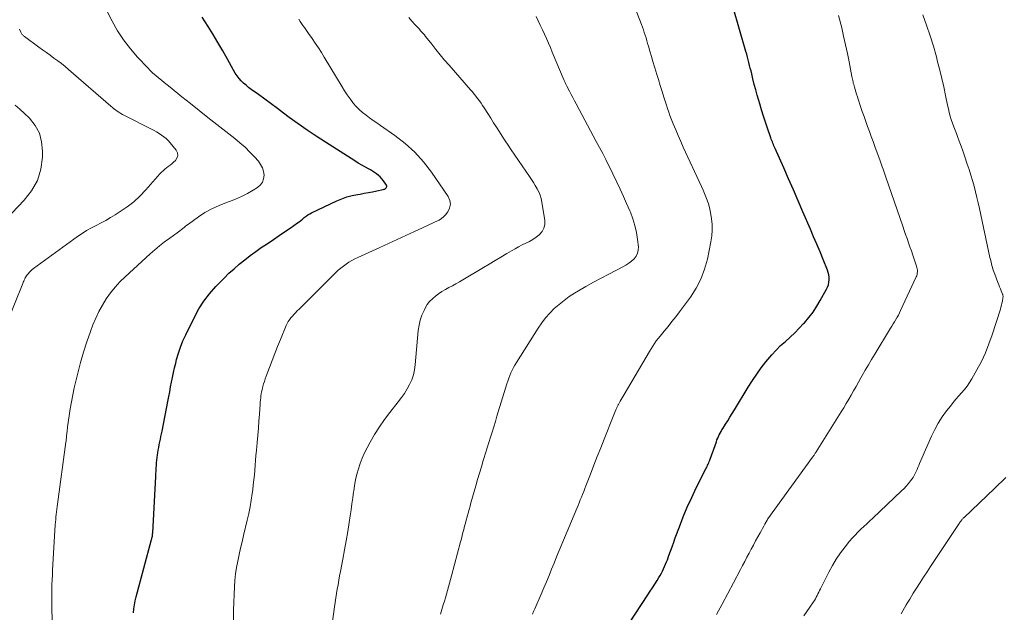
# Model space of a CAD drawing. Units: feet. Extents: x 1990000 to 1995019, y 506219 to 510001.
# Drawn here: x 1990788 to 1990958, y 507227 to 507329 of the extents above; entities that cross this region are included whole.
import ezdxf

# ---------------------------------------------------------------- set-up
doc = ezdxf.new("R2010")
doc.units = ezdxf.units.FT
doc.header["$LTSCALE"] = 100
doc.header["$MEASUREMENT"] = 0
doc.layers.add('CONTOUR INDEX', color=32, linetype='Continuous', lineweight=25)
doc.layers.add('CONTOUR INTERMEDIATE', color=40, linetype='Continuous', lineweight=15)

msp = doc.modelspace()

# ---------------------------------------------------------------- linework, layer by layer
at = {"layer": 'CONTOUR INDEX', "flags": 128}
for points, elevation in [([(1990893.3, 507224.57), (1990896.62, 507229.57), (1990897.02, 507230.18), (1990897.42, 507230.79), (1990897.81, 507231.41), (1990898.19, 507232.03), (1990898.51, 507232.55), (1990898.72, 507232.92), (1990898.93, 507233.29), (1990899.13, 507233.67), (1990899.32, 507234.05), (1990899.5, 507234.44), (1990899.67, 507234.83), (1990899.83, 507235.23), (1990899.98, 507235.63), (1990900.24, 507236.34), (1990900.51, 507237.1), (1990900.79, 507237.86), (1990901.07, 507238.62), (1990901.34, 507239.38), (1990902.04, 507241.3), (1990902.7, 507243.01), (1990903.4, 507244.7), (1990904.16, 507246.37), (1990904.96, 507248.01), (1990906.61, 507251.26), (1990906.71, 507251.47), (1990906.81, 507251.68), (1990906.91, 507251.89), (1990907.01, 507252.1), (1990907.11, 507252.32), (1990907.2, 507252.53), (1990907.28, 507252.75), (1990907.36, 507252.97), (1990908.41, 507255.95), (1990908.52, 507256.26), (1990908.64, 507256.56), (1990908.78, 507256.86), (1990908.91, 507257.16), (1990909.06, 507257.45), (1990909.22, 507257.74), (1990909.38, 507258.02), (1990909.56, 507258.3), (1990909.99, 507258.97), (1990910.38, 507259.58), (1990910.76, 507260.2), (1990911.14, 507260.82), (1990911.52, 507261.44), (1990913.91, 507265.36), (1990914.62, 507266.49), (1990915.37, 507267.6), (1990916.16, 507268.68), (1990916.97, 507269.74), (1990917.27, 507270.11), (1990917.98, 507270.95), (1990918.72, 507271.75), (1990919.5, 507272.52), (1990920.32, 507273.25), (1990921.14, 507273.98), (1990921.94, 507274.73), (1990922.71, 507275.51), (1990923.46, 507276.31), (1990923.59, 507276.45), (1990924.35, 507277.36), (1990925.08, 507278.3), (1990925.73, 507279.29), (1990926.34, 507280.31), (1990927.4, 507282.23), (1990927.59, 507282.62), (1990927.73, 507283.02), (1990927.81, 507283.44), (1990927.86, 507283.86), (1990927.85, 507284.29), (1990927.8, 507284.71), (1990927.7, 507285.13), (1990927.57, 507285.54), (1990926.83, 507287.36), (1990926.29, 507288.68), (1990925.74, 507289.99), (1990925.19, 507291.29), (1990924.63, 507292.6), (1990923.35, 507295.56), (1990922.52, 507297.46), (1990921.7, 507299.36), (1990920.86, 507301.25), (1990920.02, 507303.15), (1990918.55, 507306.48), (1990918.45, 507306.71), (1990918.35, 507306.94), (1990918.25, 507307.17), (1990918.16, 507307.4), (1990918.07, 507307.64), (1990917.98, 507307.87), (1990917.89, 507308.11), (1990917.81, 507308.35), (1990917.25, 507309.98), (1990916.89, 507311.03), (1990916.54, 507312.09), (1990916.21, 507313.15), (1990915.89, 507314.21), (1990915.72, 507314.78), (1990915.45, 507315.69), (1990915.2, 507316.62), (1990914.95, 507317.54), (1990914.72, 507318.47), (1990914.51, 507319.37), (1990914.39, 507319.85), (1990914.27, 507320.33), (1990914.15, 507320.81), (1990914.03, 507321.29), (1990913.91, 507321.76), (1990913.78, 507322.24), (1990913.65, 507322.72), (1990913.52, 507323.19), (1990911.32, 507330.81)], 880), ([(1990807.9, 507226.46), (1990807.98, 507227.15), (1990808.08, 507227.84), (1990808.21, 507228.53), (1990808.38, 507229.21), (1990811.04, 507239.09), (1990811.08, 507239.23), (1990811.11, 507239.37), (1990811.14, 507239.52), (1990811.17, 507239.66), (1990811.19, 507239.8), (1990811.21, 507239.95), (1990811.22, 507240.1), (1990811.23, 507240.24), (1990811.76, 507249.97), (1990811.79, 507250.44), (1990811.81, 507250.91), (1990811.84, 507251.38), (1990811.87, 507251.85), (1990811.91, 507252.31), (1990811.95, 507252.78), (1990812.01, 507253.24), (1990812.07, 507253.71), (1990812.12, 507254.04), (1990812.19, 507254.51), (1990812.27, 507254.98), (1990812.36, 507255.45), (1990812.46, 507255.91), (1990812.55, 507256.38), (1990812.65, 507256.85), (1990812.74, 507257.31), (1990812.84, 507257.78), (1990813.85, 507262.91), (1990814.01, 507263.74), (1990814.17, 507264.57), (1990814.33, 507265.4), (1990814.48, 507266.23), (1990814.64, 507267.05), (1990814.81, 507267.88), (1990815, 507268.7), (1990815.2, 507269.52), (1990815.35, 507270.1), (1990815.67, 507271.2), (1990816.03, 507272.28), (1990816.45, 507273.33), (1990816.93, 507274.37), (1990818.43, 507277.44), (1990819.21, 507278.85), (1990820.06, 507280.2), (1990821.04, 507281.47), (1990822.1, 507282.69), (1990822.69, 507283.31), (1990823.53, 507284.16), (1990824.38, 507284.98), (1990825.26, 507285.78), (1990826.16, 507286.56), (1990827.09, 507287.31), (1990828.02, 507288.03), (1990828.99, 507288.73), (1990829.96, 507289.41), (1990831.12, 507290.19), (1990832.07, 507290.83), (1990833.02, 507291.48), (1990833.97, 507292.13), (1990834.91, 507292.78), (1990836.18, 507293.66), (1990836.49, 507293.88), (1990836.79, 507294.11), (1990837.08, 507294.34), (1990837.37, 507294.58), (1990837.67, 507294.81), (1990837.98, 507295.03), (1990838.3, 507295.22), (1990838.63, 507295.4), (1990842.98, 507297.45), (1990843.85, 507297.82), (1990844.73, 507298.14), (1990845.64, 507298.38), (1990846.56, 507298.57), (1990846.99, 507298.64), (1990847.71, 507298.77), (1990848.43, 507298.9), (1990849.15, 507299.03), (1990849.86, 507299.18), (1990850.99, 507299.41), (1990851.13, 507299.46), (1990851.27, 507299.51), (1990851.38, 507299.6), (1990851.49, 507299.7), (1990851.56, 507299.81), (1990851.59, 507299.93), (1990851.58, 507300.05), (1990851.53, 507300.17), (1990851, 507300.94), (1990850.75, 507301.27), (1990850.47, 507301.58), (1990850.17, 507301.86), (1990849.84, 507302.11), (1990849.49, 507302.35), (1990849.14, 507302.57), (1990848.79, 507302.79), (1990848.42, 507303), (1990847.91, 507303.28), (1990847.29, 507303.63), (1990846.67, 507303.99), (1990846.07, 507304.36), (1990845.46, 507304.74), (1990841.03, 507307.56), (1990839.44, 507308.59), (1990837.87, 507309.65), (1990836.32, 507310.74), (1990834.79, 507311.85), (1990833.81, 507312.58), (1990832.73, 507313.38), (1990831.64, 507314.18), (1990830.56, 507314.97), (1990829.47, 507315.77), (1990828.21, 507316.68), (1990827.76, 507317.02), (1990827.32, 507317.38), (1990826.91, 507317.76), (1990826.51, 507318.16), (1990826.13, 507318.58), (1990825.78, 507319.02), (1990825.47, 507319.48), (1990825.18, 507319.97), (1990824.11, 507321.89), (1990823.31, 507323.31), (1990822.49, 507324.73), (1990821.64, 507326.12), (1990820.78, 507327.51), (1990819.75, 507329.15)], 860)]:
    msp.add_lwpolyline(points, dxfattribs=dict(at, elevation=elevation))
at = {"layer": 'CONTOUR INTERMEDIATE', "flags": 128}
for points, elevation in [([(1990876.7, 507226.26), (1990876.91, 507226.72), (1990877.12, 507227.18), (1990878.22, 507229.69), (1990878.68, 507230.75), (1990879.13, 507231.82), (1990879.57, 507232.9), (1990880.01, 507233.98), (1990880.44, 507235.05), (1990880.87, 507236.13), (1990881.32, 507237.21), (1990881.76, 507238.28), (1990884.36, 507244.47), (1990884.56, 507244.95), (1990884.76, 507245.44), (1990884.96, 507245.92), (1990885.16, 507246.41), (1990885.35, 507246.89), (1990885.55, 507247.38), (1990885.74, 507247.87), (1990885.93, 507248.36), (1990886.71, 507250.39), (1990887.3, 507251.9), (1990887.88, 507253.4), (1990888.48, 507254.9), (1990889.08, 507256.4), (1990890.65, 507260.32), (1990890.76, 507260.6), (1990890.87, 507260.88), (1990890.98, 507261.15), (1990891.1, 507261.43), (1990891.24, 507261.77), (1990891.28, 507261.88), (1990891.33, 507261.98), (1990891.38, 507262.08), (1990891.43, 507262.19), (1990891.48, 507262.29), (1990891.53, 507262.39), (1990891.58, 507262.49), (1990891.64, 507262.59), (1990891.85, 507262.97), (1990892.01, 507263.26), (1990892.18, 507263.54), (1990892.34, 507263.83), (1990892.51, 507264.11), (1990896.88, 507271.53), (1990897.45, 507272.44), (1990898.05, 507273.32), (1990898.7, 507274.17), (1990899.39, 507275), (1990900.08, 507275.82), (1990900.76, 507276.65), (1990901.42, 507277.5), (1990902.07, 507278.35), (1990903.94, 507280.89), (1990904.92, 507282.41), (1990905.75, 507283.99), (1990906.38, 507285.67), (1990906.86, 507287.41), (1990907.49, 507290.43), (1990907.64, 507291.42), (1990907.72, 507292.4), (1990907.69, 507293.39), (1990907.59, 507294.38), (1990907.48, 507295.1), (1990907.36, 507295.72), (1990907.22, 507296.34), (1990907.04, 507296.95), (1990906.84, 507297.56), (1990906.61, 507298.15), (1990906.37, 507298.75), (1990906.12, 507299.33), (1990905.86, 507299.92), (1990902.72, 507306.71), (1990902.27, 507307.7), (1990901.82, 507308.71), (1990901.4, 507309.72), (1990900.99, 507310.74), (1990900.64, 507311.61), (1990900.42, 507312.2), (1990900.2, 507312.78), (1990900, 507313.37), (1990899.81, 507313.97), (1990899.38, 507315.32), (1990899.06, 507316.34), (1990898.74, 507317.36), (1990898.42, 507318.38), (1990898.1, 507319.41), (1990898.03, 507319.66), (1990897.75, 507320.56), (1990897.48, 507321.46), (1990897.21, 507322.36), (1990896.95, 507323.26), (1990896.71, 507324.12), (1990896.57, 507324.59), (1990896.43, 507325.07), (1990896.29, 507325.54), (1990896.14, 507326.01), (1990895.99, 507326.48), (1990895.83, 507326.95), (1990895.66, 507327.41), (1990895.49, 507327.87), (1990892.83, 507334.89)], 876), ([(1990793.95, 507223.35), (1990793.86, 507227.18), (1990793.85, 507228.01), (1990793.84, 507228.84), (1990793.85, 507229.67), (1990793.85, 507230.5), (1990793.87, 507231.33), (1990793.9, 507232.16), (1990793.93, 507232.99), (1990793.98, 507233.82), (1990794.44, 507241.66), (1990794.48, 507242.11), (1990794.51, 507242.55), (1990794.55, 507243), (1990794.6, 507243.44), (1990794.65, 507243.89), (1990794.7, 507244.33), (1990794.76, 507244.78), (1990794.82, 507245.22), (1990796.27, 507255.9), (1990796.29, 507256.07), (1990796.31, 507256.24), (1990796.33, 507256.42), (1990796.35, 507256.59), (1990796.37, 507256.76), (1990796.39, 507256.93), (1990796.4, 507257.1), (1990796.42, 507257.27), (1990796.44, 507257.46), (1990796.47, 507257.72), (1990796.5, 507257.99), (1990796.53, 507258.25), (1990796.56, 507258.52), (1990796.83, 507260.42), (1990797.01, 507261.63), (1990797.22, 507262.84), (1990797.46, 507264.05), (1990797.72, 507265.24), (1990798.31, 507267.79), (1990798.78, 507269.61), (1990799.29, 507271.41), (1990799.87, 507273.19), (1990800.51, 507274.96), (1990800.94, 507276.11), (1990801.43, 507277.27), (1990801.96, 507278.41), (1990802.57, 507279.51), (1990803.23, 507280.58), (1990803.96, 507281.61), (1990804.74, 507282.59), (1990805.59, 507283.52), (1990806.48, 507284.4), (1990810.77, 507288.32), (1990811.59, 507289.04), (1990812.42, 507289.74), (1990813.28, 507290.41), (1990814.16, 507291.05), (1990815.44, 507291.96), (1990815.69, 507292.14), (1990815.93, 507292.32), (1990816.17, 507292.51), (1990816.41, 507292.7), (1990816.65, 507292.89), (1990816.89, 507293.08), (1990817.13, 507293.26), (1990817.38, 507293.44), (1990819.11, 507294.7), (1990820.25, 507295.45), (1990821.44, 507296.12), (1990822.67, 507296.69), (1990823.95, 507297.19), (1990824.47, 507297.36), (1990825.53, 507297.76), (1990826.57, 507298.21), (1990827.58, 507298.73), (1990828.56, 507299.3), (1990829.32, 507299.77), (1990829.8, 507300.2), (1990830.16, 507300.68), (1990830.36, 507301.25), (1990830.43, 507301.89), (1990830.33, 507302.55), (1990830.15, 507303.18), (1990829.84, 507303.76), (1990829.45, 507304.31), (1990828.8, 507305.03), (1990828, 507305.88), (1990827.16, 507306.71), (1990826.28, 507307.49), (1990825.37, 507308.23), (1990822.27, 507310.64), (1990820.75, 507311.83), (1990819.24, 507313.02), (1990817.73, 507314.22), (1990816.23, 507315.42), (1990814.22, 507317.04), (1990813.73, 507317.44), (1990813.23, 507317.84), (1990812.73, 507318.24), (1990812.24, 507318.64), (1990811.75, 507319.05), (1990811.27, 507319.48), (1990810.81, 507319.92), (1990810.37, 507320.38), (1990808.62, 507322.24), (1990807.38, 507323.69), (1990806.22, 507325.2), (1990805.19, 507326.79), (1990804.25, 507328.46), (1990801.8, 507333.26)], 856), ([(1990825.15, 507225.25), (1990825.18, 507226.94), (1990825.33, 507230.93), (1990825.41, 507232.06), (1990825.52, 507233.17), (1990825.69, 507234.29), (1990825.89, 507235.39), (1990826.13, 507236.5), (1990826.38, 507237.6), (1990826.63, 507238.7), (1990826.89, 507239.8), (1990827.53, 507242.45), (1990827.78, 507243.59), (1990828.01, 507244.74), (1990828.21, 507245.89), (1990828.38, 507247.05), (1990828.47, 507247.69), (1990828.58, 507248.53), (1990828.67, 507249.37), (1990828.76, 507250.21), (1990828.83, 507251.05), (1990828.9, 507251.9), (1990828.97, 507252.74), (1990829.04, 507253.58), (1990829.12, 507254.42), (1990829.24, 507255.83), (1990829.35, 507257.05), (1990829.45, 507258.27), (1990829.54, 507259.49), (1990829.63, 507260.71), (1990829.75, 507262.44), (1990829.78, 507262.79), (1990829.81, 507263.15), (1990829.85, 507263.51), (1990829.89, 507263.86), (1990829.95, 507264.22), (1990830.01, 507264.57), (1990830.09, 507264.92), (1990830.17, 507265.26), (1990830.23, 507265.46), (1990830.36, 507265.91), (1990830.5, 507266.35), (1990830.64, 507266.79), (1990830.8, 507267.23), (1990831.36, 507268.77), (1990831.82, 507269.98), (1990832.28, 507271.18), (1990832.76, 507272.38), (1990833.25, 507273.56), (1990834.26, 507275.97), (1990834.43, 507276.32), (1990834.61, 507276.66), (1990834.83, 507276.98), (1990835.06, 507277.29), (1990835.31, 507277.59), (1990835.56, 507277.88), (1990835.83, 507278.16), (1990836.1, 507278.44), (1990836.58, 507278.91), (1990837.1, 507279.42), (1990837.62, 507279.93), (1990838.13, 507280.44), (1990838.65, 507280.96), (1990842.8, 507285.11), (1990843.22, 507285.51), (1990843.66, 507285.89), (1990844.11, 507286.24), (1990844.59, 507286.58), (1990845.07, 507286.89), (1990845.57, 507287.19), (1990846.08, 507287.46), (1990846.61, 507287.71), (1990850.38, 507289.43), (1990851.88, 507290.12), (1990853.38, 507290.81), (1990854.87, 507291.5), (1990856.37, 507292.2), (1990858.5, 507293.19), (1990858.93, 507293.39), (1990859.36, 507293.58), (1990859.8, 507293.77), (1990860.24, 507293.95), (1990860.65, 507294.16), (1990861.04, 507294.4), (1990861.38, 507294.71), (1990861.69, 507295.05), (1990862.11, 507295.59), (1990862.42, 507296.23), (1990862.57, 507296.89), (1990862.46, 507297.55), (1990862.18, 507298.21), (1990859.29, 507302.42), (1990857.92, 507304.2), (1990856.43, 507305.87), (1990854.77, 507307.37), (1990853, 507308.75), (1990850.53, 507310.46), (1990849.9, 507310.9), (1990849.27, 507311.34), (1990848.64, 507311.78), (1990848.02, 507312.23), (1990847.41, 507312.7), (1990846.84, 507313.2), (1990846.31, 507313.75), (1990845.82, 507314.33), (1990845.75, 507314.41), (1990845.26, 507315.07), (1990844.78, 507315.74), (1990844.33, 507316.42), (1990843.9, 507317.11), (1990840.82, 507322.22), (1990840.32, 507323.04), (1990839.8, 507323.85), (1990839.27, 507324.65), (1990838.73, 507325.44), (1990838.11, 507326.32), (1990837.87, 507326.67), (1990837.63, 507327.01), (1990837.38, 507327.36), (1990837.14, 507327.7), (1990836.9, 507328.05), (1990836.66, 507328.4), (1990836.44, 507328.76)], 864), ([(1990841.94, 507222.89), (1990842.6, 507227.51), (1990842.71, 507228.27), (1990842.83, 507229.03), (1990842.94, 507229.8), (1990843.06, 507230.56), (1990843.19, 507231.32), (1990843.32, 507232.08), (1990843.46, 507232.84), (1990843.6, 507233.6), (1990844.02, 507235.71), (1990844.32, 507237.3), (1990844.6, 507238.88), (1990844.87, 507240.47), (1990845.12, 507242.06), (1990845.29, 507243.16), (1990845.44, 507244.2), (1990845.59, 507245.24), (1990845.74, 507246.28), (1990845.87, 507247.32), (1990845.89, 507247.45), (1990846.04, 507248.42), (1990846.22, 507249.39), (1990846.45, 507250.35), (1990846.7, 507251.3), (1990847.01, 507252.23), (1990847.36, 507253.15), (1990847.76, 507254.04), (1990848.2, 507254.92), (1990848.73, 507255.88), (1990849.5, 507257.21), (1990850.31, 507258.51), (1990851.19, 507259.76), (1990852.11, 507260.98), (1990853.58, 507262.84), (1990854.12, 507263.55), (1990854.63, 507264.29), (1990855.09, 507265.06), (1990855.53, 507265.84), (1990855.89, 507266.65), (1990856.19, 507267.48), (1990856.38, 507268.34), (1990856.51, 507269.23), (1990857.02, 507275.15), (1990857.15, 507276.05), (1990857.35, 507276.93), (1990857.65, 507277.77), (1990858.02, 507278.6), (1990858.22, 507279), (1990858.58, 507279.58), (1990858.98, 507280.13), (1990859.45, 507280.61), (1990859.97, 507281.05), (1990860.53, 507281.44), (1990861.11, 507281.82), (1990861.7, 507282.17), (1990862.3, 507282.51), (1990862.92, 507282.84), (1990863.52, 507283.17), (1990864.12, 507283.52), (1990864.72, 507283.87), (1990868.24, 507285.97), (1990869.25, 507286.57), (1990870.26, 507287.17), (1990871.27, 507287.78), (1990872.28, 507288.38), (1990873.11, 507288.88), (1990873.71, 507289.22), (1990874.32, 507289.55), (1990874.93, 507289.86), (1990875.56, 507290.15), (1990876.17, 507290.46), (1990876.76, 507290.8), (1990877.33, 507291.19), (1990877.87, 507291.61), (1990877.93, 507291.67), (1990878.37, 507292.19), (1990878.69, 507292.75), (1990878.82, 507293.39), (1990878.82, 507294.07), (1990878.33, 507297.25), (1990878.2, 507297.85), (1990878.03, 507298.44), (1990877.8, 507299.01), (1990877.52, 507299.56), (1990877.2, 507300.1), (1990876.88, 507300.63), (1990876.54, 507301.16), (1990876.19, 507301.68), (1990873.05, 507306.28), (1990872.53, 507307.05), (1990872.01, 507307.82), (1990871.51, 507308.6), (1990871, 507309.37), (1990870.5, 507310.16), (1990870.01, 507310.94), (1990869.51, 507311.72), (1990869.01, 507312.5), (1990868.37, 507313.5), (1990868.11, 507313.91), (1990867.84, 507314.31), (1990867.55, 507314.71), (1990867.26, 507315.1), (1990866.96, 507315.48), (1990866.66, 507315.86), (1990866.35, 507316.23), (1990866.03, 507316.6), (1990862.34, 507320.83), (1990861.57, 507321.72), (1990860.82, 507322.63), (1990860.07, 507323.54), (1990859.34, 507324.46), (1990858.29, 507325.8), (1990858.08, 507326.05), (1990857.87, 507326.3), (1990857.66, 507326.55), (1990857.43, 507326.79), (1990857.21, 507327.03), (1990856.99, 507327.27), (1990856.77, 507327.5), (1990856.55, 507327.74), (1990855.91, 507328.44), (1990855.4, 507329.05)], 868), ([(1990860.85, 507226.23), (1990861.34, 507227.84), (1990861.53, 507228.46), (1990861.71, 507229.08), (1990861.89, 507229.7), (1990862.06, 507230.33), (1990862.23, 507230.95), (1990862.4, 507231.58), (1990862.57, 507232.2), (1990862.73, 507232.83), (1990864.3, 507238.69), (1990864.45, 507239.23), (1990864.59, 507239.77), (1990864.73, 507240.3), (1990864.87, 507240.84), (1990865.01, 507241.38), (1990865.15, 507241.92), (1990865.3, 507242.46), (1990865.44, 507242.99), (1990865.46, 507243.09), (1990865.62, 507243.67), (1990865.78, 507244.25), (1990865.95, 507244.83), (1990866.11, 507245.41), (1990866.94, 507248.34), (1990867.25, 507249.43), (1990867.57, 507250.53), (1990867.9, 507251.62), (1990868.23, 507252.71), (1990868.34, 507253.06), (1990868.62, 507253.97), (1990868.9, 507254.89), (1990869.18, 507255.8), (1990869.46, 507256.72), (1990869.75, 507257.63), (1990870.03, 507258.54), (1990870.31, 507259.46), (1990870.59, 507260.38), (1990872.29, 507265.94), (1990872.45, 507266.42), (1990872.61, 507266.89), (1990872.79, 507267.36), (1990872.99, 507267.82), (1990873.2, 507268.28), (1990873.42, 507268.72), (1990873.67, 507269.16), (1990873.93, 507269.59), (1990877.68, 507275.52), (1990878.3, 507276.42), (1990878.97, 507277.29), (1990879.7, 507278.11), (1990880.47, 507278.9), (1990881.3, 507279.63), (1990882.15, 507280.32), (1990883.05, 507280.96), (1990883.97, 507281.55), (1990884.64, 507281.95), (1990885.93, 507282.71), (1990887.23, 507283.45), (1990888.54, 507284.16), (1990889.86, 507284.85), (1990892.31, 507286.09), (1990892.83, 507286.38), (1990893.33, 507286.71), (1990893.8, 507287.09), (1990894.25, 507287.5), (1990894.59, 507287.96), (1990894.84, 507288.45), (1990894.95, 507288.99), (1990894.97, 507289.57), (1990894.83, 507290.81), (1990894.64, 507292.01), (1990894.38, 507293.2), (1990894.02, 507294.37), (1990893.59, 507295.51), (1990893.48, 507295.75), (1990892.94, 507297), (1990892.38, 507298.24), (1990891.81, 507299.48), (1990891.23, 507300.71), (1990889.87, 507303.57), (1990889.61, 507304.1), (1990889.36, 507304.62), (1990889.09, 507305.14), (1990888.82, 507305.65), (1990888.55, 507306.17), (1990888.27, 507306.68), (1990888, 507307.2), (1990887.72, 507307.71), (1990884.27, 507314.18), (1990883.97, 507314.73), (1990883.68, 507315.27), (1990883.39, 507315.82), (1990883.09, 507316.37), (1990882.64, 507317.22), (1990882.57, 507317.35), (1990882.51, 507317.47), (1990882.45, 507317.59), (1990882.39, 507317.72), (1990882.33, 507317.84), (1990882.27, 507317.97), (1990882.21, 507318.09), (1990882.16, 507318.22), (1990880.12, 507323.09), (1990879.79, 507323.87), (1990879.46, 507324.64), (1990879.12, 507325.42), (1990878.77, 507326.19), (1990878.42, 507326.96), (1990878.06, 507327.73), (1990877.7, 507328.49), (1990877.32, 507329.25)], 872), ([(1990908.42, 507226.16), (1990909.42, 507227.98), (1990910.4, 507229.81), (1990911.37, 507231.65), (1990912.56, 507233.92), (1990912.93, 507234.62), (1990913.3, 507235.33), (1990913.68, 507236.04), (1990914.05, 507236.74), (1990914.43, 507237.44), (1990914.81, 507238.15), (1990915.19, 507238.85), (1990915.58, 507239.55), (1990915.98, 507240.27), (1990916.18, 507240.64), (1990916.38, 507241.01), (1990916.58, 507241.38), (1990916.78, 507241.75), (1990917.16, 507242.45), (1990917.17, 507242.47), (1990917.18, 507242.49), (1990917.19, 507242.51), (1990917.2, 507242.52), (1990917.25, 507242.6), (1990917.26, 507242.62), (1990917.27, 507242.64), (1990917.29, 507242.66), (1990917.3, 507242.68), (1990925.01, 507253.31), (1990925.09, 507253.42), (1990925.17, 507253.53), (1990925.25, 507253.64), (1990925.32, 507253.75), (1990925.4, 507253.87), (1990925.47, 507253.98), (1990925.54, 507254.09), (1990925.61, 507254.21), (1990929.92, 507261.1), (1990930.37, 507261.82), (1990930.81, 507262.54), (1990931.24, 507263.27), (1990931.66, 507264), (1990932.08, 507264.73), (1990932.5, 507265.47), (1990932.92, 507266.21), (1990933.33, 507266.94), (1990933.55, 507267.35), (1990934.08, 507268.29), (1990934.62, 507269.22), (1990935.17, 507270.15), (1990935.73, 507271.07), (1990938.46, 507275.51), (1990938.69, 507275.89), (1990938.92, 507276.26), (1990939.14, 507276.64), (1990939.37, 507277.02), (1990939.59, 507277.41), (1990939.8, 507277.79), (1990940, 507278.19), (1990940.19, 507278.59), (1990942.86, 507284.35), (1990942.95, 507284.57), (1990943.02, 507284.8), (1990943.06, 507285.03), (1990943.07, 507285.27), (1990943.07, 507285.51), (1990943.04, 507285.74), (1990942.99, 507285.97), (1990942.93, 507286.2), (1990942.53, 507287.41), (1990942.29, 507288.12), (1990942.05, 507288.83), (1990941.8, 507289.54), (1990941.54, 507290.25), (1990941.29, 507290.96), (1990941.04, 507291.67), (1990940.79, 507292.38), (1990940.54, 507293.09), (1990937.63, 507301.53), (1990937.51, 507301.88), (1990937.39, 507302.24), (1990937.27, 507302.59), (1990937.15, 507302.95), (1990937.02, 507303.31), (1990936.9, 507303.66), (1990936.77, 507304.02), (1990936.65, 507304.37), (1990935.75, 507306.86), (1990935.44, 507307.71), (1990935.13, 507308.57), (1990934.82, 507309.43), (1990934.5, 507310.29), (1990934.19, 507311.15), (1990933.88, 507312.01), (1990933.58, 507312.87), (1990933.29, 507313.74), (1990932.87, 507315), (1990932.73, 507315.41), (1990932.59, 507315.83), (1990932.46, 507316.25), (1990932.34, 507316.67), (1990932.22, 507317.05), (1990932.16, 507317.28), (1990932.09, 507317.51), (1990932.03, 507317.74), (1990931.98, 507317.98), (1990931.92, 507318.21), (1990931.87, 507318.45), (1990931.83, 507318.68), (1990931.78, 507318.92), (1990931.3, 507321.41), (1990931, 507322.88), (1990930.69, 507324.36), (1990930.36, 507325.83), (1990930.02, 507327.29), (1990929.5, 507329.4)], 884), ([(1990923.51, 507225.96), (1990924.02, 507226.69), (1990924.52, 507227.42), (1990925.15, 507228.35), (1990925.32, 507228.62), (1990925.49, 507228.89), (1990925.64, 507229.17), (1990925.79, 507229.46), (1990925.93, 507229.75), (1990926.07, 507230.04), (1990926.21, 507230.33), (1990926.35, 507230.62), (1990927.78, 507233.45), (1990928.41, 507234.61), (1990929.08, 507235.73), (1990929.83, 507236.81), (1990930.62, 507237.85), (1990931.39, 507238.8), (1990931.85, 507239.34), (1990932.32, 507239.86), (1990932.82, 507240.37), (1990933.33, 507240.86), (1990933.85, 507241.34), (1990934.36, 507241.82), (1990934.88, 507242.31), (1990935.4, 507242.79), (1990940.36, 507247.49), (1990940.77, 507247.89), (1990941.16, 507248.31), (1990941.53, 507248.74), (1990941.89, 507249.19), (1990942.12, 507249.5), (1990942.34, 507249.81), (1990942.53, 507250.13), (1990942.71, 507250.46), (1990942.86, 507250.81), (1990943.01, 507251.16), (1990943.16, 507251.5), (1990943.31, 507251.85), (1990943.46, 507252.2), (1990945.52, 507256.92), (1990946.07, 507258.07), (1990946.68, 507259.18), (1990947.37, 507260.25), (1990948.12, 507261.28), (1990948.77, 507262.11), (1990949.24, 507262.69), (1990949.71, 507263.27), (1990950.2, 507263.84), (1990950.69, 507264.39), (1990951.17, 507264.96), (1990951.63, 507265.55), (1990952.05, 507266.17), (1990952.44, 507266.8), (1990953.33, 507268.36), (1990954.1, 507269.81), (1990954.81, 507271.28), (1990955.42, 507272.8), (1990955.97, 507274.35), (1990957.38, 507278.79), (1990957.48, 507279.13), (1990957.57, 507279.48), (1990957.65, 507279.84), (1990957.72, 507280.19), (1990957.82, 507280.74), (1990957.83, 507280.82), (1990957.84, 507280.9), (1990957.84, 507280.99), (1990957.84, 507281.07), (1990957.82, 507281.16), (1990957.81, 507281.24), (1990957.78, 507281.32), (1990957.75, 507281.4), (1990957.52, 507281.95), (1990957.38, 507282.31), (1990957.23, 507282.66), (1990957.09, 507283.02), (1990956.95, 507283.38), (1990956.4, 507284.85), (1990956.29, 507285.13), (1990956.2, 507285.41), (1990956.11, 507285.69), (1990956.03, 507285.98), (1990955.97, 507286.18), (1990955.87, 507286.56), (1990955.77, 507286.95), (1990955.68, 507287.34), (1990955.59, 507287.73), (1990953.78, 507296.14), (1990953.57, 507297.11), (1990953.34, 507298.07), (1990953.09, 507299.04), (1990952.84, 507300), (1990952.57, 507300.95), (1990952.29, 507301.9), (1990951.99, 507302.85), (1990951.68, 507303.79), (1990951.2, 507305.24), (1990950.9, 507306.08), (1990950.6, 507306.92), (1990950.29, 507307.75), (1990949.97, 507308.58), (1990949.79, 507309.05), (1990949.56, 507309.65), (1990949.34, 507310.25), (1990949.13, 507310.86), (1990948.92, 507311.47), (1990948.74, 507312.08), (1990948.57, 507312.7), (1990948.41, 507313.33), (1990948.28, 507313.95), (1990947.93, 507315.62), (1990947.62, 507317.09), (1990947.29, 507318.54), (1990946.94, 507320), (1990946.57, 507321.44), (1990946.35, 507322.26), (1990945.84, 507324.1), (1990945.28, 507325.93), (1990944.67, 507327.75), (1990944.03, 507329.55)], 888), ([(1990785.99, 507276.12), (1990788.83, 507283.24), (1990788.91, 507283.43), (1990789, 507283.63), (1990789.08, 507283.82), (1990789.16, 507284.02), (1990789.26, 507284.2), (1990789.36, 507284.39), (1990789.48, 507284.56), (1990789.61, 507284.73), (1990789.75, 507284.91), (1990789.97, 507285.16), (1990790.2, 507285.39), (1990790.45, 507285.61), (1990790.7, 507285.81), (1990798.28, 507291.32), (1990799.05, 507291.85), (1990799.84, 507292.35), (1990800.66, 507292.81), (1990801.49, 507293.24), (1990802.32, 507293.66), (1990803.15, 507294.1), (1990803.96, 507294.57), (1990804.76, 507295.05), (1990805.64, 507295.61), (1990806.83, 507296.43), (1990807.97, 507297.32), (1990809.03, 507298.3), (1990810.04, 507299.35), (1990812.47, 507302.11), (1990812.74, 507302.39), (1990813.01, 507302.66), (1990813.31, 507302.91), (1990813.61, 507303.15), (1990813.92, 507303.38), (1990814.22, 507303.62), (1990814.52, 507303.87), (1990814.81, 507304.12), (1990815.14, 507304.42), (1990815.42, 507304.84), (1990815.56, 507305.27), (1990815.49, 507305.72), (1990815.28, 507306.18), (1990814.23, 507307.47), (1990813.9, 507307.84), (1990813.54, 507308.19), (1990813.16, 507308.51), (1990812.75, 507308.81), (1990812.33, 507309.08), (1990811.9, 507309.34), (1990811.46, 507309.58), (1990811.02, 507309.82), (1990806.35, 507312.2), (1990806.03, 507312.37), (1990805.72, 507312.55), (1990805.42, 507312.73), (1990805.13, 507312.93), (1990804.84, 507313.14), (1990804.55, 507313.35), (1990804.28, 507313.57), (1990804, 507313.8), (1990796.74, 507320.11), (1990796.12, 507320.62), (1990795.5, 507321.13), (1990794.86, 507321.61), (1990794.21, 507322.08), (1990793.55, 507322.55), (1990792.9, 507323.02), (1990792.25, 507323.49), (1990791.6, 507323.96), (1990789.13, 507325.78), (1990789.03, 507325.86), (1990788.94, 507325.94), (1990788.85, 507326.03), (1990788.76, 507326.12), (1990788.68, 507326.22), (1990788.61, 507326.33), (1990788.55, 507326.44), (1990788.49, 507326.55), (1990788.24, 507327.06)], 852), ([(1990783.86, 507292.15), (1990789.08, 507297.56), (1990790.36, 507299.22), (1990791.35, 507300.99), (1990791.92, 507302.95), (1990792.21, 507305.02), (1990792.24, 507306.04), (1990792.08, 507307.62), (1990791.69, 507309.11), (1990790.95, 507310.45), (1990789.98, 507311.71), (1990789.13, 507312.55), (1990788.35, 507313.27), (1990787.54, 507313.93)], 848), ([(1990940.28, 507226.27), (1990940.55, 507226.8), (1990940.84, 507227.31), (1990941.14, 507227.82), (1990941.44, 507228.33), (1990941.75, 507228.83), (1990942.06, 507229.34), (1990942.37, 507229.84), (1990942.93, 507230.73), (1990943.53, 507231.67), (1990944.13, 507232.62), (1990944.74, 507233.55), (1990945.36, 507234.48), (1990950.28, 507241.88), (1990950.35, 507241.97), (1990950.41, 507242.06), (1990950.47, 507242.15), (1990950.54, 507242.24), (1990950.61, 507242.33), (1990950.68, 507242.42), (1990950.75, 507242.51), (1990950.82, 507242.59), (1990950.89, 507242.68), (1990950.97, 507242.76), (1990951.05, 507242.84), (1990951.13, 507242.92), (1990956.34, 507247.91), (1990957, 507248.55), (1990957.67, 507249.18), (1990958.33, 507249.82)], 892)]:
    msp.add_lwpolyline(points, dxfattribs=dict(at, elevation=elevation))

doc.saveas('drawing.dxf')
